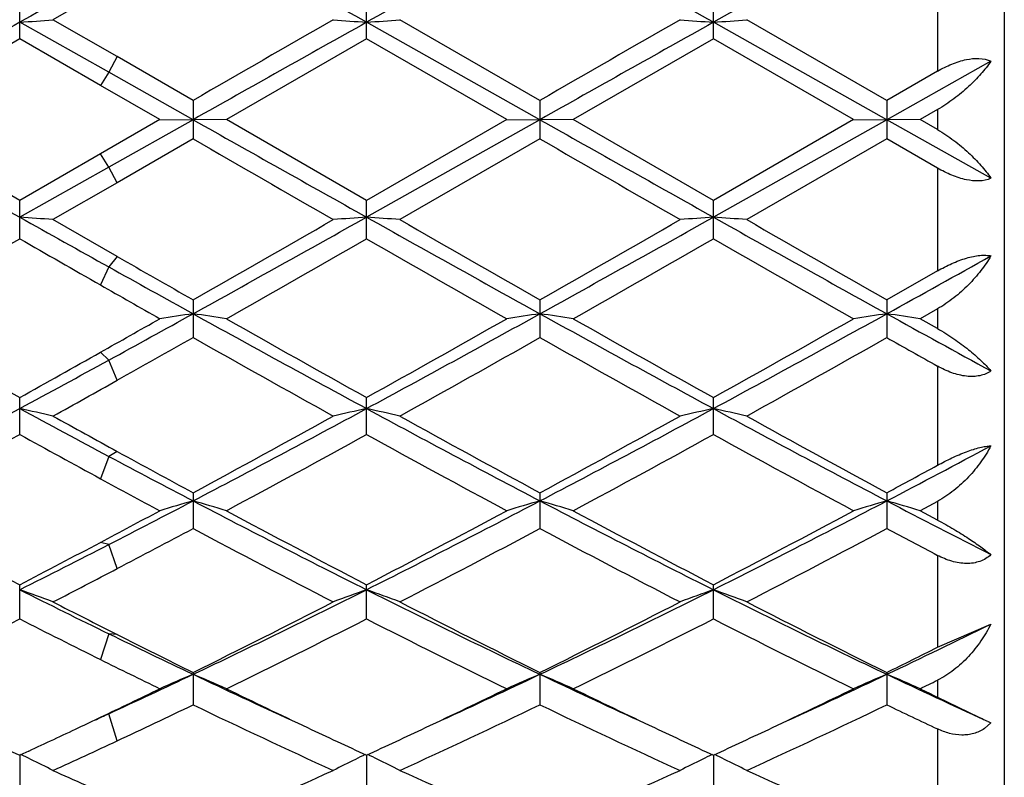
# Model space of a CAD drawing. Units: inches. Extents: x 0 to 11, y 0 to 8.5.
# Drawn here: x 6.7 to 6.8, y 3.7 to 3.8 of the extents above; entities that cross this region are included whole.
import ezdxf

# ---------------------------------------------------------------- set-up
doc = ezdxf.new("R2010")
doc.units = ezdxf.units.IN
doc.header["$LTSCALE"] = 0.605
doc.header["$MEASUREMENT"] = 0
doc.layers.get('0').update_dxf_attribs({"linetype": 'CONTINUOUS'})

msp = doc.modelspace()

# ---------------------------------------------------------------- linework, layer by layer
at = {"color": 7, "linetype": 'Continuous'}
for p, q in [((6.7874005859, 3.8242173227), (6.7874005859, 3.6767173227)), ((6.782400585900001, 3.7619876042), (6.782400585900001, 3.7542978421)), ((6.7210283716, 3.7609033435), (6.7162309699, 3.758151976)), ((6.713739976, 3.7567193418), (6.713739976, 3.7595820469)), ((6.7396885863, 3.7567194354), (6.7396885863, 3.7595819536)), ((6.7656372465, 3.7567195456), (6.7656372465, 3.7595818438)), ((6.720405635800001, 3.7542165425), (6.7137399246, 3.757956781)), ((6.721028371699999, 3.7553911022), (6.7162309699, 3.758151976)), ((6.752662946799999, 3.7506682533), (6.739688557899999, 3.7579567933)), ((6.752662934, 3.7521114997), (6.742179521000001, 3.758151976)), ((6.7786116248, 3.7506682528), (6.7656372342, 3.7579568084)), ((6.7786116062, 3.7521116405), (6.7681280618, 3.758151976)), ((6.713739976, 3.7567193418), (6.7032573314, 3.7506734894)), ((6.7197828998, 3.7532366603), (6.713739976, 3.7567193418)), ((6.7396885863, 3.7567194354), (6.7292053677, 3.7506734894)), ((6.750172076, 3.7506734894), (6.7396885863, 3.7567194354)), ((6.7656372465, 3.7567195456), (6.7551538862, 3.7506734894)), ((6.7761205344, 3.7506734894), (6.7656372465, 3.7567195456)), ((6.7210283277, 3.7553911276), (6.720405635800001, 3.7542165425)), ((6.7267142298, 3.7521115709), (6.721028371699999, 3.7553911022)), ((6.7864007662, 3.7550483831), (6.7786116248, 3.7506682528)), ((6.720405635800001, 3.7542165425), (6.719782943899999, 3.7532366349)), ((6.726714257899999, 3.750668253), (6.720405635800001, 3.7542165425)), ((6.782400585900001, 3.7542978421), (6.7786116062, 3.7521116405)), ((6.7242233087, 3.7506734894), (6.7197828998, 3.7532366603)), ((6.7267142298, 3.7521115709), (6.7267142298, 3.7492353393)), ((6.752662934, 3.7521114997), (6.752662934, 3.7492354104)), ((6.7786116062, 3.7521116405), (6.7786116062, 3.7492352697)), ((6.782400585900001, 3.7514227288), (6.781102819199999, 3.7506734894)), ((6.782400585900001, 3.7514227288), (6.782400585900001, 3.7499242314)), ((6.713739976, 3.7446264199), (6.7032573314, 3.7506734894)), ((6.7242233087, 3.7506734894), (6.7197828999, 3.7481101002)), ((6.726714257899999, 3.750668253), (6.720405635800001, 3.7471195347)), ((6.7242233087, 3.7506734895), (6.726714257899999, 3.750668253)), ((6.7292053677, 3.7506734895), (6.726714257899999, 3.750668253)), ((6.7396885863, 3.7446263262), (6.7292053677, 3.7506734894)), ((6.752662946799999, 3.7506682533), (6.739688557899999, 3.7433778961)), ((6.750172076, 3.7506734894), (6.7396885863, 3.7446263262)), ((6.7501720759, 3.7506734895), (6.752662946799999, 3.7506682533)), ((6.7551538861, 3.7506734895), (6.752662946799999, 3.7506682533)), ((6.7656372465, 3.744626216), (6.7551538862, 3.7506734894)), ((6.7786116248, 3.7506682528), (6.7656372342, 3.7433778818)), ((6.7761205344, 3.7506734894), (6.7656372465, 3.744626216)), ((6.7761205344, 3.7506734895), (6.7786116248, 3.7506682528)), ((6.781102819199999, 3.7506734895), (6.7786116248, 3.7506682528)), ((6.7864007662, 3.7462874675), (6.7786116248, 3.7506682528)), ((6.782400585900001, 3.7499242314), (6.781102819199999, 3.7506734894)), ((6.7267142298, 3.7492353393), (6.7210283716, 3.745955136)), ((6.752662934, 3.7492354104), (6.742179521000001, 3.7431931389)), ((6.7786116061, 3.7492352697), (6.7681280618, 3.7431931389)), ((6.782400585900001, 3.7470486998), (6.7786116061, 3.7492352697)), ((6.7197828999, 3.7481101002), (6.713739976, 3.7446264199)), ((6.720405635800001, 3.7471195347), (6.719782943899999, 3.7481101255)), ((6.720405635800001, 3.7471195347), (6.7137399246, 3.7433779078)), ((6.7210283277, 3.7459551106), (6.720405635800001, 3.7471195347)), ((6.782400585900001, 3.7470486998), (6.782400585900001, 3.7393550953)), ((6.7210283716, 3.745955136), (6.7162309699, 3.7431931389)), ((6.713739976, 3.7417622844), (6.713739976, 3.7446264199)), ((6.7396885863, 3.7417623777), (6.7396885863, 3.7446263262)), ((6.7656372465, 3.7417624875), (6.7656372465, 3.744626216)), ((6.721028371699999, 3.7404401403), (6.7162309699, 3.7431931389)), ((6.7210283277, 3.7404401655), (6.720405635800001, 3.7396531531)), ((6.720405635800001, 3.7396531531), (6.719782943899999, 3.7383046172)), ((6.782400585900001, 3.7393550953), (6.7786116062, 3.7371939553)), ((6.7267142298, 3.7371938866), (6.7267142298, 3.7343681221)), ((6.752662934, 3.7371938165), (6.752662934, 3.7343681917)), ((6.7786116062, 3.7371939553), (6.7786116062, 3.7343680539)), ((6.782400585900001, 3.7365153219), (6.781102819199999, 3.7357785548)), ((6.782400585900001, 3.7365153219), (6.782400585900001, 3.7350431175)), ((6.782400585900001, 3.7350431175), (6.781102819199999, 3.7357785548)), ((6.720405635800001, 3.7326806711), (6.719782943899999, 3.7332680588)), ((6.7210283277, 3.7311697151), (6.720405635800001, 3.7326806711)), ((6.782400585900001, 3.7322331481), (6.782400585900001, 3.7248133062)), ((6.713739976, 3.7271193271), (6.713739976, 3.7298815477)), ((6.7396885863, 3.7271194168), (6.7396885863, 3.729881457)), ((6.7656372465, 3.7271195224), (6.7656372465, 3.7298813504)), ((6.7210283277, 3.7258510091), (6.720405635800001, 3.7254799668)), ((6.720405635800001, 3.7254799668), (6.719782943899999, 3.7238114612)), ((6.7267142298, 3.7227551422), (6.7267142298, 3.7200818055)), ((6.752662934, 3.7227550755), (6.752662934, 3.7200818711)), ((6.7786116062, 3.7227552073), (6.7786116062, 3.7200817412)), ((6.782400585900001, 3.7221113391), (6.781102819199999, 3.7214136288)), ((6.782400585900001, 3.7221113391), (6.782400585900001, 3.7207185486)), ((6.782400585900001, 3.7207185486), (6.781102819199999, 3.7214136288)), ((6.720405635800001, 3.7188835956), (6.719782943899999, 3.7190465858)), ((6.7210283277, 3.717080627), (6.720405635800001, 3.7188835956)), ((6.782400585900001, 3.7180755324), (6.782400585900001, 3.7111971801)), ((6.713739976, 3.7133188257), (6.713739976, 3.7158794632)), ((6.7396885863, 3.7133189085), (6.7396885863, 3.7158793789)), ((6.7656372465, 3.7133190059), (6.7656372465, 3.7158792796)), ((6.782400585900001, 3.7111971801), (6.7864007662, 3.7129329461)), ((6.720405635800001, 3.7122083886), (6.719782943899999, 3.7102801174)), ((6.7210283277, 3.7121500726), (6.720405635800001, 3.7122083886)), ((6.7267142298, 3.7093163245), (6.7267142298, 3.7068918766)), ((6.752662934, 3.7093162638), (6.752662934, 3.7068919358)), ((6.7786116062, 3.7093163838), (6.7786116062, 3.7068918186)), ((6.782400585900001, 3.7087305131), (6.782400585900001, 3.707467392)), ((6.782400585900001, 3.707467392), (6.7854869073, 3.7059726092)), ((6.7210283277, 3.7041962167), (6.720405635800001, 3.7062261424)), ((6.7864007662, 3.7055481502), (6.7859077227, 3.7051165973)), ((6.782400585900001, 3.7050866958), (6.782400585900001, 3.6989980218)), ((6.7137399266, 3.7031254291), (6.713739976, 3.7008587376)), ((6.7144114445, 3.7034357431), (6.713739976, 3.7031253978)), ((6.739688559, 3.7031253438), (6.7396885863, 3.7008588105)), ((6.765637234700001, 3.7031252484), (6.7656372465, 3.7008588964))]:
    msp.add_line(p, q, dxfattribs=at)
for centre, radius, start, end in [((5.439071964199999, 1.4362905472), 2.6611534496, 60.7420909861, 61.0617822801), ((7.9026315012, 1.6836522606), 2.3780613078, 118.9190851709, 119.2768357662), ((5.466072674099999, 1.4381843508), 2.6589870818, 60.7419240048, 61.06187556649999), ((7.9285559791, 1.6836802929), 2.3780250356, 118.9189018535, 119.2766573232), ((8.1239567646, 1.2405168261), 2.8855182311, 119.1050341772, 119.2566305396), ((9.8002033569, -1.7514083841), 6.3150107712, 119.2584757122, 119.3934929895), ((6.660550449800001, 4.4527443965), 0.6968206017, 274.3777402958, 274.5831934111), ((9.4428301239, -0.9496275987999999), 5.4298836792, 119.8866389482, 120.0143060927), ((9.8193555372, -1.7393374942), 6.301158083, 119.2582052742, 119.3935200986), ((6.7928563757, 4.4525339149), 0.6966090688, 265.4171925076, 265.6227142508), ((6.6865051798, 4.4526870988), 0.6967629934999999, 274.3776001445, 274.5830634333), ((9.4926710308, -0.9911293714), 5.4777712925, 119.8870043886, 120.0135576689), ((9.842019740700001, -1.7334743231), 6.294437639600001, 119.2582065091, 119.3936657724), ((6.818814428, 4.4526409328), 0.6967164751, 265.4171461505001, 265.6226170713), ((6.71244492, 4.4528160739), 0.6968922594, 274.3775234048, 274.5829373727001), ((10.1077954696, 9.798777575), 6.9417201162, 240.6065055601, 240.7293406), ((10.1256813807, 9.7844576234), 6.9252863961, 240.6064760126, 240.7296032018999), ((10.1479597364, 9.7779078439), 6.917778355199999, 240.6063367209, 240.7295975113), ((9.6738856327, 8.8504566779), 5.891373220499999, 239.9833245424, 240.1009998371), ((9.7279960186, 8.8993567873), 5.947802717, 239.9840731374, 240.1006340414), ((6.660587754400001, 3.0098982883), 0.7354029545, 85.66064938699999, 85.855261779), ((8.1859364838, 6.3701507223), 3.0111954649, 240.7311888392, 240.8764797915), ((5.2717993779, 6.291698224199999), 2.9397737391, 299.6636236069, 299.899030814), ((5.3866323976, 6.1574450025), 2.7673960626, 298.9626437308, 299.2701165047), ((6.7928238126, 3.0100567658), 0.7352436572, 94.1443161391, 94.3389766173), ((6.6865425072, 3.0099591434), 0.7353418045000001, 85.66077245149998, 85.8553945772), ((7.9446294869, 5.8915225513), 2.4630079379, 240.7109877931, 241.0564613762), ((8.050409284299999, 6.0170775888), 2.6233596026, 240.0869696993, 240.3507750702), ((5.3046142281, 6.279720175700001), 2.9259674198, 299.6628731722, 299.8993953179), ((5.4136716448, 6.1554831919), 2.7651515297, 298.9625568803, 299.2702790512), ((6.818781920399999, 3.0099429535), 0.7353578393000001, 94.1444082947, 94.3390204176), ((6.712482289800001, 3.0098234741), 0.7354777476000001, 85.6608917908, 85.8554673277), ((7.9705264228, 5.8914450975), 2.4629150858, 240.7111562544, 241.0566423197), ((8.0814175857, 6.0260006601), 2.6336171993, 240.0883638898, 240.3511427535), ((5.462279505700001, 5.921969399400001), 2.513852894, 299.5811450886, 299.8562506302), ((8.0540758941, 6.0772590238), 2.6927765212, 240.1485903674, 240.2967291894), ((5.485894394, 5.92614297), 2.5186342427, 299.5804337925, 299.8550294685), ((7.9068086249, 5.7743486127), 2.3438378756, 240.1353662403, 240.4304462337), ((5.5060296025, 5.9363170251), 2.5303519588, 299.5811867617, 299.854514841), ((7.929831987899999, 5.769147462), 2.3378706616, 240.1340636426, 240.4298938435), ((7.8986340869, 5.7964302599), 2.3693565777, 240.1972915258, 240.3556183953), ((5.633712702, 5.8063213726), 2.3656703518, 298.9446087287, 299.1604129119), ((7.7722029337, 5.6272231817), 2.1608327489, 240.8724456415, 241.0637615302), ((7.755929322999999, 5.554498499), 2.0909709552, 240.2950554805, 240.4350404011), ((5.877976996, 5.2712988531), 1.7541470643, 298.7017130106, 298.9369013655), ((6.7807885812, 3.3666099655), 0.3734770106, 98.3248996647, 98.71130376209999), ((6.6726530937, 3.3666734835), 0.3734122565999999, 81.2891916089, 81.67568708219999), ((7.448920085599999, 5.0410674113), 1.4914377099, 241.037658625, 241.6057800507), ((5.9818160915, 5.1300051969), 1.5928065419, 298.412068853, 298.9440363143), ((6.8067363762, 3.3666095216), 0.3734773021, 98.3247545153, 98.71114600959999), ((6.6986002674, 3.3666709253), 0.373414989, 81.289047091, 81.67551344639999), ((7.4742051134, 5.0398482981), 1.4900497098, 241.0372869698, 241.6059376406), ((6.0069595148, 5.131461829), 1.5944709053, 298.4126135825, 298.9440271811), ((6.832675387799999, 3.3666770773), 0.3734090949, 98.3247869114, 98.7112831304), ((6.724557808099999, 3.3667277321), 0.3733575338, 81.28903251359998, 81.6755978848), ((7.5748418753, 5.1758879315), 1.6452425855, 241.055696885, 241.3652129015), ((7.471308209, 5.0888164525), 1.5558321578, 240.4186239141, 240.8615548325), ((5.844810650399999, 5.2860312749), 1.7823159427, 299.4009838445, 299.5649639928), ((7.4964059411, 5.0873577187), 1.5541438016, 240.4193374365, 240.8627696214), ((5.945368180499999, 5.1542413274), 1.6308727564, 299.1470244097999, 299.5696022953), ((7.520195985499999, 5.083514273), 1.5497357775, 240.4185917721, 240.8632917501), ((5.969937796900001, 5.156639515299999), 1.6336390285, 299.1482983955, 299.5701563857), ((5.930368935900001, 5.143401374), 1.6184994693, 299.2429491374999, 299.4738918152), ((7.428535981900001, 4.9751658808), 1.425528972, 240.5065711047, 240.9895040809), ((6.006587150800001, 5.0541910935), 1.5161007771, 299.024724107, 299.4788146485), ((7.456073443999999, 4.9780119519), 1.4287883495, 240.5073041429, 240.9891439547), ((6.0341642456, 5.0513308831), 1.5128096265, 299.0233497552, 299.4784299779), ((7.5722643967, 5.1384942721), 1.6129027214, 240.5236090014, 240.6781018801), ((6.0067755228, 4.9984899446), 1.4522968026, 299.1298553587, 299.4031438888), ((6.0392306113, 4.9770092831), 1.4185743226, 298.3908642281, 298.6973432239), ((6.046866068300001, 4.9355048178), 1.3801875929, 299.0112343574, 299.2392156068), ((6.1829361753, 4.7110410944), 1.11626593, 297.6386941202, 298.3930360374), ((6.6581416813, 3.4750415785), 0.2600267315, 77.09134421109998, 77.6538431548), ((7.2618340763, 4.7430300299), 1.1526286857, 241.6070044648, 241.9829936321), ((6.2089443628, 4.7109183465), 1.1161296598, 297.6389013462, 298.3933420773), ((6.7952669538, 3.4751060927), 0.2599594311, 102.3449255323, 102.9075849754), ((6.684096845499999, 3.4750632171), 0.2600041625, 77.0916994351, 77.65422784180001), ((7.243656789, 4.6605956082), 1.0591280606, 241.5863904147, 242.3814404762), ((6.2353429159, 4.7100727731), 1.1151719173, 297.6385783253, 298.3936662721), ((6.8212255284, 3.4750664833), 0.2600001989, 102.3451922367, 102.9077114347), ((6.7100363339, 3.4750167177), 0.260051509, 77.0920440017, 77.6544387671), ((7.2697642888, 4.6609098971), 1.0594801002, 241.5869246496, 242.3817076757), ((7.282895149500001, 4.7503125564), 1.1684244894, 240.9887442451, 241.2573983182), ((6.1857580201, 4.7228868558), 1.1370563158, 298.4082892151, 299.0105768545), ((7.268306879600001, 4.6766790524), 1.0843706157, 240.9749831098, 241.6065453421), ((6.2126915389, 4.7210967786), 1.1350133319, 298.4075510472, 299.0109334595), ((7.2950840041, 4.6782256624), 1.0861250058, 240.9763484369, 241.6068932543), ((6.199706885299999, 4.659030793399999), 1.0642786286, 298.238171297, 298.8806915425), ((7.243064952899999, 4.6869418287), 1.0961040852, 241.1240486359, 241.4841540794), ((6.2252502636, 4.659811344), 1.0651577436, 298.23748229, 298.8795016597), ((7.237550178999999, 4.6293781487), 1.0305032677, 241.1103185726, 241.7739416899), ((6.2502110138, 4.6616216873), 1.0672199856, 298.2382175514, 298.8790056966), ((7.2629553865, 4.6283457552), 1.0293367064, 241.109038051, 241.7734062129), ((7.2193251605, 4.634258951100001), 1.03610073, 241.2535337643, 241.6115451972), ((6.2957739862, 4.6449472897), 1.0414816721, 297.620072223, 298.1047734131), ((7.1884779325, 4.6050163453), 0.9963312281000001, 241.9789531293, 242.38913883), ((6.2849979861, 4.6360194265), 1.0381261677, 298.3909455282, 298.6289238924), ((7.1856110835, 4.5811331033), 0.9757029536, 241.4824267475, 241.7787692416), ((6.3117271276, 4.5155371761), 0.8953630829000001, 297.1575515276, 297.6122013579), ((6.7843626774, 3.5229819317), 0.2073448385, 106.1427601758, 106.8606602383), ((6.6690796077, 3.5230153268), 0.2073089319, 73.14026223059999, 73.8583291935), ((7.106337977000001, 4.4471289012), 0.8183558578, 242.3618587168, 243.3825260237), ((6.359146431599999, 4.4742545668), 0.8488310974, 296.6355075440001, 297.619533546), ((6.8103102818, 3.5229821192), 0.2073443218, 106.1424895175, 106.8603677529), ((6.6950265545, 3.5230134825), 0.2073111527, 73.1399943478, 73.85800557370001), ((7.1319483333, 4.4464640853), 0.8176099853000001, 242.3612522346, 243.3828509728), ((6.384759945800001, 4.4748926155), 0.8495517547, 296.6364191233, 297.6196148671), ((6.8362487654, 3.5230182049), 0.2073068941, 106.1425503597, 106.8606220702), ((6.7209846878, 3.5230441796), 0.2072791068, 73.1399671395, 73.8581626654), ((7.179841028899999, 4.4889994648), 0.8654713656999999, 242.3805791709, 242.9610239995), ((7.097670195499999, 4.455803207200001), 0.8336003601, 241.761436595, 242.5761903698), ((6.2990316087, 4.5136875301), 0.8991584490000001, 297.9005944977, 298.2212368000001), ((7.1233953962, 4.4554096396), 0.8331481996, 241.7621312232, 242.577364802), ((6.3450718456, 4.476095552), 0.8565342970000001, 297.4331448881, 298.2261356862), ((7.1487649275, 4.4543094638), 0.8319050167, 241.7614116997, 242.5778753943), ((6.3706693592, 4.4767322962), 0.8572613049, 297.4343651538001, 298.2266746116), ((6.3259009082, 4.4725585492), 0.8525682193, 297.6103128894, 298.0423870668001), ((7.099586342799999, 4.4195047423), 0.7926071267, 241.9373008205, 242.7926985628), ((6.366430114, 4.4450289523), 0.8214158884, 297.2221107593, 298.0475223280001), ((7.1259906253, 4.4203800238), 0.7935937674, 241.9380023617, 242.7923518798), ((6.3928205964, 4.4442112168), 0.8204865633, 297.2207891071001, 298.0471395188), ((7.1788223142, 4.4713492925), 0.8512176833, 241.9551490784999, 242.2437315006), ((6.358433054400001, 4.4246345296), 0.7931636215000001, 296.6129793922, 297.1528329471), ((6.3447326008, 4.4273056117), 0.8014322228, 297.4151751597, 297.9029339191), ((6.3610322252, 4.4055037948), 0.7768678470999999, 297.2078001121001, 297.6063544977), ((6.6535658091, 3.547144161), 0.1787906319, 69.48242660180001, 70.3324554404), ((7.0261557705, 4.338934854100001), 0.6973300563, 243.3834606822001, 243.9944455688), ((6.4332802947, 4.326962719), 0.6839352202, 295.4065028209, 296.6159334384), ((6.7998400523, 3.5471900588), 0.1787397441, 109.665674243, 110.515961946), ((6.6795217597, 3.5471591663), 0.178773985, 69.4829620832, 70.3330390059), ((7.035623844600001, 4.3054995595), 0.6600545923, 243.362147583, 244.6153458091), ((6.4594906205, 4.3264275324), 0.6833395893, 295.4059376344, 296.6164209107), ((6.8257995362, 3.5471634939), 0.1787683304, 109.6660783691, 110.5161524496), ((6.7054607195, 3.5471289375), 0.1788056543, 69.4834817029, 70.3333595196), ((7.061692741799999, 4.3057625158), 0.6603436019, 243.363055809, 244.6156989644), ((7.0367216438, 4.3379912329), 0.7009560813, 242.7921786317, 243.2322376907), ((6.422508279400001, 4.3267174318), 0.6882771154, 296.2303955495, 297.2074048894), ((7.047503584099999, 4.308117006), 0.6674528731, 242.7775348798, 243.7850454982), ((6.4487855294, 4.326069817300001), 0.6875510329000001, 296.2296866779, 297.207745296), ((7.0737394936, 4.3087088946), 0.6681106585000001, 242.7788399872, 243.7853640798), ((6.414557235, 4.3007896597), 0.6592664813, 295.9706755583, 296.9884930352), ((7.0185890776, 4.3120330021), 0.6718568597, 243.016033418, 243.5928607667), ((6.4403615573, 4.3011017523), 0.6596099921999999, 295.9700269277, 296.9873621712), ((7.0324569051, 4.2879494104), 0.6449135618, 243.0016263996, 244.042167089), ((6.465967422, 4.3017868048), 0.6603759187, 295.9707269741999, 296.9868970269001), ((7.0582108243, 4.287536832), 0.6444574541, 243.0003975161, 244.0416624614), ((6.4985176082, 4.299405548999999), 0.6533198502, 295.386620579, 296.1451428036), ((6.998213108400001, 4.2815550726), 0.6335081991, 243.9903639679, 244.6235332789), ((7.012691265599999, 4.290249133000001), 0.6475073691, 243.2281148626, 243.7902617031), ((6.4923481109, 4.2907687705), 0.6481000437, 296.2121721653, 296.5861382145), ((6.996165795, 4.266832283999999), 0.6213998668999999, 243.5910795153, 244.0473123095), ((6.474516535399999, 4.2408154301), 0.5884276984000001, 294.7004865786, 295.378487925), ((6.7897730267, 3.5597925545), 0.1621449487, 112.8863009479, 113.8451499789), ((6.6636708857, 3.5598184132), 0.162115138, 66.156080543, 67.115158001), ((6.9739404874, 4.2302074589), 0.5767126768, 244.616066963, 245.4235113177), ((6.5019546009, 4.2376657227), 0.5849436568, 294.5828761745, 295.3789074262), ((6.8157203464, 3.5597931021), 0.1621438627, 112.8859377607, 113.8447603455), ((6.689617495, 3.5598165907), 0.1621175767, 66.1557237775, 67.1147240297), ((6.9997561989, 4.2299115759), 0.5763884028, 244.6154031702, 245.4233129194), ((6.5276054842, 4.2382909849), 0.5856361170000001, 294.5838392838, 295.3790161958), ((6.8416580218, 3.5598198715), 0.1621150191, 112.8860200947, 113.8450993226), ((6.7155765154, 3.5598396693), 0.1620923901, 66.1556872916, 67.11493414709999), ((7.0259045839, 4.2303379986), 0.5768591719, 244.6156349406, 245.4229227251), ((6.4671547682, 4.236272053), 0.5874121929, 295.4719777423, 295.9526919926), ((6.9813221351, 4.2260106689), 0.5760185733, 244.0435020298, 244.7130571482), ((6.4954348775, 4.2314688551), 0.5820731076, 295.2907408537, 295.9532608113001), ((7.007069506900001, 4.2255834837), 0.5755464402, 244.0428930098, 244.713007725), ((6.5211057955, 4.2320290863), 0.5826983025, 295.2918135628, 295.9536907494), ((6.5148907084, 4.255114875299999), 0.6083563148, 295.9503685497, 296.0863780017), ((7.0435380655, 4.2473542063), 0.5997254001, 244.0496358781, 244.1874423568), ((6.481612845, 4.2165349829), 0.5655181559, 295.0466503437, 295.6841808688999), ((6.9595372497, 4.1905491404), 0.5367782665999999, 244.2947583122, 245.5303195454), ((6.513964054800001, 4.2031035487), 0.5506388287, 294.4850514321, 295.6895323692), ((6.985668233099999, 4.1909419077), 0.5372111732, 244.2954082006, 245.5299961575), ((6.540084620499999, 4.2027543364), 0.5502497246, 294.4838204895, 295.6891604118), ((7.023536005, 4.2161126753), 0.565060919, 244.3134354546, 244.7390021725), ((6.4789160609, 4.2116673587), 0.5601410065, 295.2839432284, 295.4682632944), ((6.4889404489, 4.209630388), 0.5540685583, 294.5726262853, 294.6929636266), ((6.8154288812, 3.7690768708), 0.0698474741, 244.6164003599, 245.0628063256), ((6.9390801703, 4.1914655799), 0.537823704, 244.7106156152, 245.2294619158), ((6.486073957599999, 4.1965055855), 0.5433745269, 294.8485524621, 295.2843096186), ((6.9650571137, 4.1915497359), 0.5379120564000001, 244.7116144488, 245.2304807617), ((6.512637279, 4.1951917134), 0.5419240064999999, 294.769740092, 295.2848669489999), ((6.9907702064, 4.19105035), 0.5373599985, 244.7115764207, 245.2309824422), ((6.5387571864, 4.1948054786), 0.5415016382, 294.7704059023, 295.285846016), ((6.8070540204, 3.751116883), 0.0500308447, 245.0876634006, 245.3129247601), ((6.8022827368, 3.7407287894), 0.0385994088, 245.3656621265, 245.7036488232), ((6.4972602341, 4.1831422464), 0.5286411439, 294.4698486731, 295.0424293639001), ((6.647040259400001, 3.5651530222), 0.1533300033, 63.8673715832, 64.174702449), ((6.806369739400001, 3.5651771812), 0.1533001395, 115.822980842, 116.130411446), ((6.6729960042, 3.5651632645), 0.1533176172, 63.86807989369999, 64.1754465147), ((6.832330543899999, 3.5651550454), 0.1533252613, 115.823473121, 116.1308466154), ((6.698933768400001, 3.5651381492), 0.1533448931, 63.8685358479, 64.1758555216), ((6.647677767699999, 3.566447341), 0.1518872031, 63.17012785680001, 63.86822291279999), ((6.805723259800001, 3.5664898827), 0.1518368841, 116.1295544525, 116.8278986279), ((6.6736351777, 3.5664610046), 0.1518710119, 63.1707836698, 63.8689335908), ((6.8316839127, 3.5664680317), 0.1518616836, 116.1299899484, 116.8281320107), ((6.6995736386, 3.5664373308), 0.1518966867, 63.171421089, 63.8693901878), ((6.9193400124, 4.1482883996), 0.4903477508, 245.5301540599, 246.1445487575999), ((6.536835167, 4.1422577973), 0.4837210679, 293.1275618105, 294.4695977346), ((6.9381785876, 4.132367534), 0.4729118696, 245.5152160468, 246.8879597241), ((6.5629220952, 4.1419481082), 0.4833820255, 293.1269076182, 294.4699122752), ((6.9642495273, 4.1326602489), 0.4732289895, 245.516417633, 246.8882502155)]:
    msp.add_arc(centre, radius, start, end, dxfattribs=at)
for points, knots in [([(6.782400585900001, 3.7542978421), (6.7827466928, 3.7544974296), (6.7832784063, 3.754764939), (6.7840132597, 3.7550328501), (6.784967333099999, 3.7552869638), (6.7858457154, 3.7553106327), (6.7864007662, 3.7550483831)], [0, 0, 0, 0, 0.2866827754, 0.4257999542, 0.5595071692, 1, 1, 1, 1]), ([(6.7864007662, 3.7550483831), (6.7861692439, 3.7547157605), (6.7856395609, 3.7540510029), (6.7847126946, 3.7531077292), (6.7836306129, 3.7522053154), (6.7828263637, 3.7516685341), (6.782400585900001, 3.7514227288)], [0, 0, 0, 0, 0.2236525592, 0.4678783556, 0.7286820593000001, 1, 1, 1, 1]), ([(6.782400585900001, 3.7499242314), (6.782826496599999, 3.7496783371), (6.7836310304, 3.7491407318), (6.7847131124, 3.7482359615), (6.7856399851, 3.7472891682), (6.7861693827, 3.7466216087), (6.7864007662, 3.7462874675)], [0, 0, 0, 0, 0.2710097435, 0.5317039078, 0.7760301987999999, 1, 1, 1, 1]), ([(6.7864007662, 3.7462874675), (6.785844400399999, 3.7460284095), (6.7849668802, 3.7460561646), (6.784013266000001, 3.74631214), (6.783278509400001, 3.7465811799), (6.782746767999999, 3.7468490208), (6.782400585900001, 3.7470486998)], [0, 0, 0, 0, 0.440328606, 0.5740948271999999, 0.7132676517000001, 1, 1, 1, 1]), ([(6.782400585900001, 3.7393550953), (6.782749764400001, 3.7395546755), (6.7834523902, 3.7399171256), (6.7843593924, 3.7402666501), (6.7850690174, 3.7404472565), (6.7855558351, 3.7405224056), (6.785998121, 3.7405376687), (6.786274515900001, 3.7405059377), (6.7864007662, 3.7404785808)], [0, 0, 0, 0, 0.2851978896, 0.559791426, 0.6869988853, 0.8038337557999999, 0.9083969678, 1, 1, 1, 1]), ([(6.7864007662, 3.7404785808), (6.78617361, 3.7400970469), (6.785653462000001, 3.739343103), (6.7847267385, 3.7382890724), (6.7836447589, 3.737316958), (6.7828307783, 3.736759765), (6.782400585900001, 3.7365153219)], [0, 0, 0, 0, 0.2342855648, 0.4818457278, 0.7389348954, 1, 1, 1, 1]), ([(6.782400585900001, 3.7350431175), (6.7828213851, 3.7348048741), (6.7836151289, 3.7343059701), (6.7846969812, 3.7335016224), (6.785623082000001, 3.7326981463), (6.786163531900001, 3.7321443529), (6.7864007662, 3.7318713864)], [0, 0, 0, 0, 0.283026324, 0.5479232485, 0.7883279248, 1, 1, 1, 1]), ([(6.7864007662, 3.7318713864), (6.7862807774, 3.7317867995), (6.7860149479, 3.7316392647), (6.7855676334, 3.7315000716), (6.7850754462, 3.7314427329), (6.7843624505, 3.7314748453), (6.7834413937, 3.7317110267), (6.7827444656, 3.7320400054), (6.782400585900001, 3.7322331481)], [0, 0, 0, 0, 0.1043359053, 0.2142272749, 0.3309162613, 0.4546959719, 0.7196939059, 1, 1, 1, 1]), ([(6.7864007662, 3.7262691982), (6.7861768583, 3.7258522952), (6.7856645041, 3.7250362355), (6.7847383012, 3.723909199), (6.7836563508, 3.7229016962), (6.7828340814, 3.7223448303), (6.782400585900001, 3.7221113391)], [0, 0, 0, 0, 0.2430227198, 0.4932114568, 0.7471416209999999, 1, 1, 1, 1]), ([(6.782400585900001, 3.7248133062), (6.78275334, 3.7250058583), (6.783462195399999, 3.7253685095), (6.7843632977, 3.7257565431), (6.785069343099999, 3.726002308), (6.7855542738, 3.72614017), (6.7859938487, 3.7262315465), (6.786272009199999, 3.7262631566), (6.7864007662, 3.7262691982)], [0, 0, 0, 0, 0.2813415801, 0.5570942409, 0.6859852778, 0.8044790505, 0.9097638528, 1, 1, 1, 1]), ([(6.782400585900001, 3.7207185485), (6.7828159958, 3.7204964824), (6.7835985899, 3.7200523494), (6.7846798136, 3.71937586), (6.7856040299, 3.7187430365), (6.7861560386, 3.7183258996), (6.7864007662, 3.7181262945)], [0, 0, 0, 0, 0.2960896781, 0.5653751181000001, 0.8014881054, 1, 1, 1, 1]), ([(6.7864007662, 3.7181262945), (6.7862826785, 3.7180177896), (6.7860221241, 3.7178215354), (6.785574876599999, 3.7176092104), (6.785081188099999, 3.7174849908), (6.7845562124, 3.7174499195), (6.7840141071, 3.7174994422), (6.7832766896, 3.7176693523), (6.782743218999999, 3.717895223), (6.782400585900001, 3.7180755323)], [0, 0, 0, 0, 0.1128207611, 0.2277103648, 0.3460521094, 0.468797729, 0.5961189793, 0.7276145634000001, 1, 1, 1, 1]), ([(6.7864007662, 3.7129329461), (6.786179314500001, 3.712495117), (6.785673123600001, 3.7116452925), (6.7847472901, 3.7104856098), (6.7836647516, 3.7094783843), (6.782835883, 3.7089436327), (6.782400585900001, 3.7087305131)], [0, 0, 0, 0, 0.2498468259, 0.5018902103, 0.7531978995, 1, 1, 1, 1]), ([(6.7859077227, 3.7051165973), (6.7857871514, 3.7050338217), (6.785531430800001, 3.7048871356), (6.7851156859, 3.7047317384), (6.7846759851, 3.7046425038), (6.7840652584, 3.7046101871), (6.7832842448, 3.7047268764), (6.782690462200001, 3.7049499188), (6.782400585900001, 3.7050866958)], [0, 0, 0, 0, 0.1195350527, 0.2396984568, 0.3612746774, 0.4847754691, 0.738025244, 1, 1, 1, 1])]:
    msp.add_open_spline(points, degree=3, knots=knots, dxfattribs=at)
msp.add_open_spline([(6.786158031599999, 3.7056587365), (6.7861698566, 3.7056533022), (6.786181684, 3.705647873), (6.7861935139, 3.7056424492)], degree=3, dxfattribs=at)

doc.saveas('drawing.dxf')
